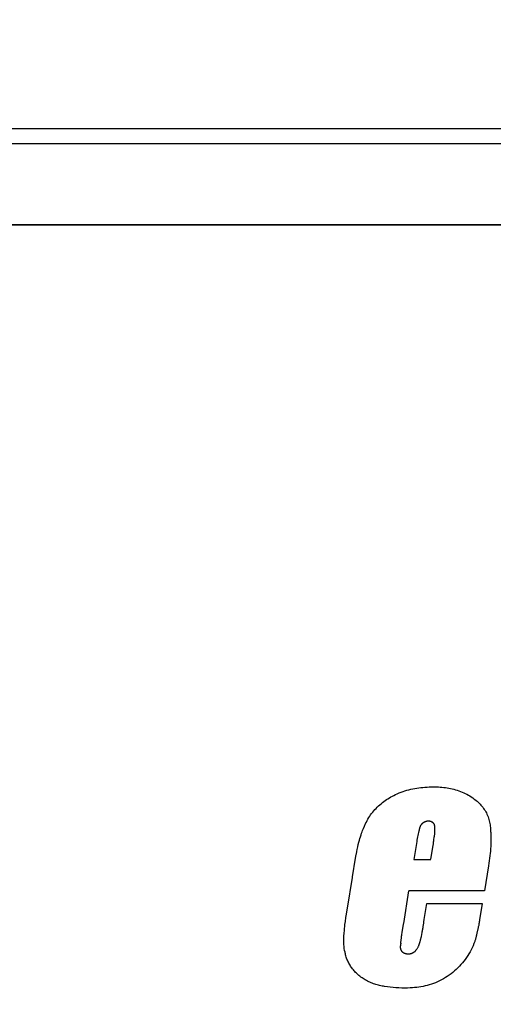
# Model space of a CAD drawing. Units: millimetres. Extents: x 0 to 1188, y 0 to 842.
# Drawn here: x 999 to 1011, y 634 to 658 of the extents above; entities that cross this region are included whole.
import ezdxf

# ---------------------------------------------------------------- set-up
doc = ezdxf.new("R2010")
doc.units = ezdxf.units.MM
doc.header["$LTSCALE"] = 65.34
doc.header["$PDMODE"] = 3
doc.header["$PDSIZE"] = 8
doc.layers.get('0').update_dxf_attribs({"linetype": 'CONTINUOUS'})
doc.layers.get('Defpoints').update_dxf_attribs({"linetype": 'CONTINUOUS'})
doc.styles.get("Standard").update_dxf_attribs({"font": 'txt', "width": 0.5})
doc.dimstyles.new('DIMSTYLE_3', dxfattribs={"dimtxt": 6, "dimasz": 6, "dimexe": 0.18, "dimexo": 0.0625, "dimgap": 0.09, "dimtad": 1, "dimdsep": 46, "dimtxsty": 'Standard', "dimblk": '_FILLED', "dimblk1": '_FILLED', "dimblk2": '_FILLED', "dimcen": 0.09, "dimadec": 0, "dimazin": 0, "dimtp": 0.01, "dimtm": 0.01, "dimtfac": 1, "dimtofl": 0, "dimtmove": 0, "dimatfit": 3, "dimldrblk": '_FILLED', "dimfxl": 1, "dimtolj": 1, "dimarcsym": 0})

# ---------------------------------------------------------------- blocks, each defined once
blk = doc.blocks.new('_FILLED')
at = {"color": 0, "linetype": 'ByBlock'}
blk.add_solid([(0, 0), (-1, 0.2), (-1, -0.2)], dxfattribs=at)
blk = doc.blocks.new('*D6')
at = {"color": 0, "linetype": 'Continuous', "lineweight": -2, "transparency": 16777216}
for p, q in [((89.486, 659.461), (89.486, 728.263)), ((95.486, 728.083), (1093.486, 728.083)), ((1099.486, 655.271), (1099.486, 728.263))]:
    blk.add_line(p, q, dxfattribs=at)
at = {"layer": 'Defpoints', "color": 0, "linetype": 'Continuous', "transparency": 16777216}
for p in [(1099.486, 728.083), (89.486, 659.398), (1099.486, 655.208)]:
    blk.add_point(p, dxfattribs=at)
at = {"color": 0, "linetype": 'Continuous', "lineweight": -2, "transparency": 16777216, "xscale": 6, "yscale": 6, "zscale": 6, "rotation": 180}
blk.add_blockref('_FILLED', (89.486, 728.083), dxfattribs=at)
at = {"color": 0, "linetype": 'Continuous', "lineweight": -2, "transparency": 16777216, "xscale": 6, "yscale": 6, "zscale": 6}
blk.add_blockref('_FILLED', (1099.486, 728.083), dxfattribs=at)
at = {"color": 0, "linetype": 'Continuous', "transparency": 16777216, "insert": (588.267, 734.173), "char_height": 6, "attachment_point": 2}
blk.add_mtext('\\A1;1010*', dxfattribs=at)
blk = doc.blocks.new('*D12')
at = {"color": 0, "linetype": 'Continuous', "lineweight": -2, "transparency": 16777216}
for p, q in [((169.286, 618.461), (169.286, 705.176)), ((1089.486, 659.461), (1089.486, 705.176)), ((175.286, 704.996), (1083.486, 704.996))]:
    blk.add_line(p, q, dxfattribs=at)
at = {"layer": 'Defpoints', "color": 0, "linetype": 'Continuous', "transparency": 16777216}
for p in [(1089.486, 704.996), (1089.486, 659.398), (169.286, 618.398)]:
    blk.add_point(p, dxfattribs=at)
at = {"color": 0, "linetype": 'Continuous', "lineweight": -2, "transparency": 16777216, "xscale": 6, "yscale": 6, "zscale": 6, "rotation": 180}
blk.add_blockref('_FILLED', (169.286, 704.996), dxfattribs=at)
at = {"color": 0, "linetype": 'Continuous', "lineweight": -2, "transparency": 16777216, "xscale": 6, "yscale": 6, "zscale": 6}
blk.add_blockref('_FILLED', (1089.486, 704.996), dxfattribs=at)
at = {"color": 0, "linetype": 'Continuous', "transparency": 16777216, "insert": (405.009, 711.086), "char_height": 6, "attachment_point": 2}
blk.add_mtext('\\A1;920.2*', dxfattribs=at)

msp = doc.modelspace()

# ---------------------------------------------------------------- linework, layer by layer
at = {"color": 7, "linetype": 'Continuous'}
for p, q in [((969.021, 655.398), (1069.951, 655.398)), ((1069.755, 655.014), (969.216, 655.014)), ((971.239, 653.009), (1067.733, 653.009)), ((971.243, 653.005), (1067.728, 653.005)), ((1007.713, 638.123), (1007.716, 638.129)), ((1009.037, 637.937), (1009.037, 637.937)), ((1009.408, 637.703), (1009.418, 637.77)), ((1009.418, 637.77), (1009.422, 637.798)), ((1010.822, 637.901), (1010.822, 637.9)), ((1010.828, 637.833), (1010.828, 637.826)), ((1010.828, 637.826), (1010.828, 637.824)), ((1009.333, 637.224), (1009.389, 637.568)), ((1009.404, 637.676), (1009.408, 637.703)), ((1008.907, 637.22), (1009.332, 637.22)), ((1010.766, 637.061), (1010.664, 636.437)), ((1010.664, 636.434), (1008.78, 636.434)), ((1009.169, 635.726), (1009.233, 636.12)), ((1009.235, 636.121), (1010.612, 636.121)), ((1009.147, 635.596), (1009.155, 635.637)), ((1010.539, 635.674), (1010.534, 635.65)), ((1009.095, 635.306), (1009.114, 635.4)), ((1007.19, 634.938), (1007.189, 634.939))]:
    msp.add_line(p, q, dxfattribs=at)
for points in [[(1007.728, 638.15), (1007.747, 638.187), (1007.766, 638.224), (1007.788, 638.259), (1007.81, 638.294), (1007.833, 638.329), (1007.858, 638.362), (1007.884, 638.395), (1007.911, 638.428), (1007.939, 638.459), (1007.968, 638.49), (1007.997, 638.52), (1008.028, 638.549), (1008.06, 638.577), (1008.092, 638.605), (1008.125, 638.631), (1008.159, 638.657), (1008.193, 638.682), (1008.229, 638.706), (1008.264, 638.729), (1008.301, 638.752), (1008.337, 638.773), (1008.375, 638.793), (1008.412, 638.813), (1008.45, 638.831), (1008.497, 638.853), (1008.544, 638.872), (1008.592, 638.891), (1008.64, 638.908), (1008.688, 638.924), (1008.737, 638.938), (1008.786, 638.951), (1008.835, 638.963), (1008.885, 638.974), (1008.935, 638.984), (1008.985, 638.992), (1009.035, 639), (1009.085, 639.006), (1009.136, 639.012), (1009.186, 639.016), (1009.237, 639.02), (1009.287, 639.022), (1009.338, 639.024), (1009.388, 639.025), (1009.439, 639.025)], [(1009.439, 639.025), (1009.481, 639.025), (1009.524, 639.023), (1009.566, 639.02), (1009.609, 639.017), (1009.652, 639.012), (1009.695, 639.007), (1009.737, 639), (1009.78, 638.993), (1009.822, 638.984), (1009.864, 638.974), (1009.906, 638.964), (1009.948, 638.952), (1009.989, 638.939), (1010.03, 638.925), (1010.071, 638.91), (1010.111, 638.894), (1010.15, 638.877), (1010.189, 638.858), (1010.228, 638.839), (1010.266, 638.818), (1010.303, 638.797), (1010.339, 638.774), (1010.375, 638.75), (1010.403, 638.73), (1010.43, 638.709), (1010.457, 638.687), (1010.483, 638.665), (1010.508, 638.642), (1010.533, 638.619), (1010.557, 638.594), (1010.58, 638.569), (1010.602, 638.543), (1010.623, 638.517), (1010.644, 638.49), (1010.663, 638.462), (1010.681, 638.433), (1010.698, 638.403), (1010.714, 638.374), (1010.729, 638.343), (1010.743, 638.312), (1010.755, 638.28), (1010.766, 638.248), (1010.777, 638.216), (1010.786, 638.183), (1010.794, 638.15), (1010.801, 638.116), (1010.806, 638.083), (1010.811, 638.049), (1010.814, 638.015), (1010.817, 637.982), (1010.818, 637.948), (1010.818, 637.914)], [(1007.382, 636.786), (1007.458, 637.252), (1007.474, 637.345), (1007.477, 637.362), (1007.487, 637.416), (1007.498, 637.469), (1007.511, 637.531), (1007.526, 637.593), (1007.54, 637.647), (1007.554, 637.701), (1007.566, 637.743), (1007.579, 637.784), (1007.593, 637.828), (1007.608, 637.872), (1007.619, 637.905), (1007.632, 637.938), (1007.653, 637.992), (1007.676, 638.046), (1007.7, 638.1)], [(1007.7, 638.1), (1007.701, 638.102), (1007.702, 638.104), (1007.703, 638.106), (1007.704, 638.108), (1007.706, 638.11), (1007.707, 638.113), (1007.708, 638.115), (1007.709, 638.117), (1007.71, 638.119), (1007.712, 638.121)], [(1007.718, 638.131), (1007.719, 638.133), (1007.72, 638.135), (1007.721, 638.138), (1007.723, 638.14), (1007.724, 638.142), (1007.725, 638.144), (1007.726, 638.146), (1007.727, 638.148), (1007.728, 638.15)], [(1009.422, 638.078), (1009.42, 638.083), (1009.419, 638.088), (1009.417, 638.093), (1009.415, 638.097), (1009.412, 638.102), (1009.41, 638.106), (1009.407, 638.11), (1009.403, 638.114), (1009.4, 638.118), (1009.396, 638.122), (1009.393, 638.125), (1009.389, 638.129), (1009.384, 638.132), (1009.38, 638.136), (1009.376, 638.139), (1009.371, 638.142), (1009.366, 638.145), (1009.362, 638.147), (1009.357, 638.15), (1009.352, 638.152), (1009.347, 638.154), (1009.342, 638.157), (1009.337, 638.159), (1009.331, 638.16), (1009.324, 638.163), (1009.316, 638.165), (1009.309, 638.167), (1009.301, 638.168), (1009.293, 638.169), (1009.286, 638.17), (1009.278, 638.17), (1009.27, 638.171), (1009.263, 638.171), (1009.255, 638.17), (1009.248, 638.17), (1009.24, 638.169), (1009.233, 638.168), (1009.225, 638.166), (1009.218, 638.164), (1009.211, 638.162), (1009.204, 638.16), (1009.196, 638.158), (1009.188, 638.155), (1009.18, 638.152), (1009.173, 638.148), (1009.165, 638.144), (1009.158, 638.14), (1009.15, 638.135), (1009.143, 638.131), (1009.136, 638.126), (1009.129, 638.121), (1009.123, 638.115), (1009.116, 638.109), (1009.11, 638.103), (1009.104, 638.097), (1009.098, 638.091), (1009.093, 638.084), (1009.088, 638.078), (1009.083, 638.071), (1009.078, 638.064), (1009.074, 638.057), (1009.07, 638.049), (1009.067, 638.042), (1009.063, 638.034), (1009.06, 638.027), (1009.057, 638.019), (1009.054, 638.011), (1009.052, 638.003), (1009.05, 637.995), (1009.048, 637.987), (1009.046, 637.979), (1009.044, 637.971), (1009.043, 637.963), (1009.042, 637.954), (1009.041, 637.946)], [(1009.422, 637.798), (1009.424, 637.811), (1009.425, 637.825), (1009.427, 637.838), (1009.429, 637.852), (1009.43, 637.865), (1009.431, 637.879), (1009.432, 637.892), (1009.433, 637.905), (1009.434, 637.919), (1009.434, 637.932), (1009.435, 637.946), (1009.435, 637.959), (1009.435, 637.972), (1009.434, 637.986), (1009.433, 637.999), (1009.432, 638.012), (1009.431, 638.026), (1009.429, 638.039), (1009.427, 638.052), (1009.425, 638.065), (1009.422, 638.078)], [(1009.034, 637.93), (1009.025, 637.892), (1009.017, 637.854), (1009.009, 637.816), (1009.001, 637.778), (1008.994, 637.74), (1008.986, 637.702), (1008.98, 637.664), (1008.971, 637.612), (1008.907, 637.221)], [(1009.036, 637.936), (1009.036, 637.936), (1009.036, 637.935), (1009.036, 637.935), (1009.036, 637.935), (1009.035, 637.934), (1009.035, 637.934), (1009.035, 637.934), (1009.035, 637.933), (1009.035, 637.933), (1009.035, 637.933), (1009.035, 637.932), (1009.034, 637.932), (1009.034, 637.932), (1009.034, 637.931), (1009.034, 637.931), (1009.034, 637.931), (1009.034, 637.93)], [(1009.041, 637.946), (1009.041, 637.946), (1009.041, 637.945), (1009.041, 637.945), (1009.041, 637.944), (1009.041, 637.944), (1009.041, 637.944), (1009.041, 637.943), (1009.041, 637.943), (1009.041, 637.943), (1009.04, 637.942), (1009.04, 637.942), (1009.04, 637.942), (1009.04, 637.941), (1009.04, 637.941), (1009.04, 637.941), (1009.039, 637.941), (1009.039, 637.94), (1009.039, 637.94), (1009.039, 637.94), (1009.039, 637.939), (1009.038, 637.939), (1009.036, 637.936)], [(1009.037, 637.937), (1009.037, 637.936), (1009.037, 637.936)], [(1010.828, 637.824), (1010.829, 637.775), (1010.829, 637.728), (1010.829, 637.681), (1010.828, 637.635), (1010.826, 637.588), (1010.823, 637.541), (1010.819, 637.491), (1010.816, 637.454), (1010.813, 637.416), (1010.809, 637.375), (1010.802, 637.312), (1010.794, 637.248), (1010.785, 637.186), (1010.776, 637.123), (1010.766, 637.061)], [(1010.818, 637.914), (1010.818, 637.913), (1010.818, 637.913), (1010.818, 637.912), (1010.818, 637.911), (1010.818, 637.911), (1010.818, 637.91), (1010.818, 637.91), (1010.818, 637.909), (1010.819, 637.909), (1010.819, 637.908), (1010.819, 637.907), (1010.819, 637.907), (1010.819, 637.906), (1010.819, 637.906), (1010.82, 637.905), (1010.82, 637.905), (1010.82, 637.904), (1010.82, 637.903), (1010.821, 637.903), (1010.821, 637.902), (1010.823, 637.898)], [(1010.823, 637.898), (1010.823, 637.897), (1010.823, 637.897), (1010.824, 637.896), (1010.824, 637.895), (1010.824, 637.895), (1010.824, 637.894), (1010.824, 637.894), (1010.825, 637.893), (1010.825, 637.893), (1010.825, 637.892), (1010.825, 637.891), (1010.825, 637.891), (1010.825, 637.89), (1010.826, 637.89), (1010.826, 637.889), (1010.826, 637.889), (1010.826, 637.888), (1010.826, 637.887), (1010.826, 637.887), (1010.826, 637.886), (1010.826, 637.886), (1010.826, 637.885), (1010.826, 637.885), (1010.826, 637.884)], [(1010.826, 637.884), (1010.826, 637.883), (1010.825, 637.881), (1010.825, 637.88), (1010.825, 637.878), (1010.825, 637.877), (1010.825, 637.875), (1010.825, 637.874), (1010.825, 637.872), (1010.825, 637.871), (1010.825, 637.87), (1010.825, 637.868), (1010.826, 637.867), (1010.826, 637.864), (1010.826, 637.862)], [(1010.826, 637.86), (1010.827, 637.858), (1010.827, 637.855), (1010.827, 637.853), (1010.827, 637.851), (1010.828, 637.849), (1010.828, 637.847), (1010.828, 637.844), (1010.828, 637.842), (1010.828, 637.84), (1010.828, 637.838), (1010.828, 637.835)], [(1009.392, 637.568), (1009.393, 637.581), (1009.394, 637.595), (1009.396, 637.608), (1009.397, 637.622), (1009.399, 637.635), (1009.4, 637.649), (1009.402, 637.662), (1009.404, 637.676)], [(1007.255, 636.007), (1007.379, 636.767), (1007.382, 636.786)], [(1008.779, 636.434), (1008.647, 635.623), (1008.644, 635.605)], [(1007.184, 634.951), (1007.177, 635.003), (1007.171, 635.055), (1007.168, 635.107), (1007.166, 635.16), (1007.165, 635.212), (1007.166, 635.265), (1007.168, 635.312), (1007.172, 635.383), (1007.178, 635.454), (1007.183, 635.503), (1007.188, 635.548), (1007.194, 635.601), (1007.203, 635.673), (1007.218, 635.774), (1007.231, 635.86), (1007.241, 635.918), (1007.255, 636.007)], [(1010.613, 636.12), (1010.547, 635.713), (1010.545, 635.702), (1010.543, 635.691), (1010.541, 635.68), (1010.539, 635.674)], [(1008.644, 635.605), (1008.611, 635.402), (1008.602, 635.352)], [(1009.131, 635.478), (1009.133, 635.488), (1009.134, 635.497), (1009.135, 635.506), (1009.137, 635.516), (1009.138, 635.525)], [(1009.138, 635.525), (1009.14, 635.544), (1009.141, 635.554), (1009.142, 635.568), (1009.145, 635.582), (1009.147, 635.596)], [(1009.155, 635.637), (1009.16, 635.667), (1009.169, 635.726)], [(1010.523, 635.576), (1010.518, 635.559), (1010.514, 635.542), (1010.51, 635.524), (1010.506, 635.507), (1010.502, 635.489), (1010.48, 635.384)], [(1010.527, 635.609), (1010.526, 635.598), (1010.526, 635.594), (1010.525, 635.591), (1010.525, 635.587), (1010.524, 635.584), (1010.524, 635.58), (1010.523, 635.576)], [(1010.534, 635.65), (1010.533, 635.643), (1010.532, 635.637), (1010.531, 635.631), (1010.53, 635.625), (1010.529, 635.619), (1010.528, 635.612), (1010.527, 635.609)], [(1008.592, 635.276), (1008.589, 635.246), (1008.587, 635.231), (1008.586, 635.219), (1008.584, 635.208), (1008.582, 635.196), (1008.581, 635.184), (1008.58, 635.17), (1008.58, 635.156), (1008.58, 635.141), (1008.581, 635.133), (1008.581, 635.125), (1008.581, 635.117), (1008.58, 635.109), (1008.579, 635.101), (1008.578, 635.094)], [(1008.602, 635.352), (1008.598, 635.326), (1008.595, 635.301), (1008.592, 635.276)], [(1008.954, 634.949), (1008.962, 634.959), (1008.97, 634.97), (1008.978, 634.98), (1008.986, 634.991), (1008.993, 635.002), (1008.999, 635.013), (1009.006, 635.025), (1009.012, 635.036), (1009.018, 635.048), (1009.024, 635.06), (1009.029, 635.072), (1009.034, 635.084), (1009.039, 635.097), (1009.044, 635.109), (1009.048, 635.122), (1009.053, 635.134), (1009.057, 635.147), (1009.061, 635.16), (1009.064, 635.173), (1009.068, 635.186), (1009.071, 635.199), (1009.075, 635.212), (1009.078, 635.225), (1009.081, 635.239), (1009.084, 635.252), (1009.087, 635.265), (1009.09, 635.279), (1009.095, 635.306)], [(1009.114, 635.4), (1009.119, 635.426), (1009.122, 635.439), (1009.125, 635.452), (1009.127, 635.465), (1009.131, 635.478)], [(1010.48, 635.384), (1010.476, 635.367), (1010.472, 635.349), (1010.468, 635.332), (1010.464, 635.314), (1010.46, 635.297), (1010.455, 635.28), (1010.45, 635.263), (1010.446, 635.245), (1010.441, 635.228), (1010.435, 635.211), (1010.43, 635.194), (1010.424, 635.177)], [(1010.424, 635.177), (1010.404, 635.125), (1010.383, 635.074), (1010.36, 635.023), (1010.335, 634.973), (1010.308, 634.923), (1010.28, 634.875), (1010.251, 634.827), (1010.22, 634.78), (1010.187, 634.734), (1010.153, 634.689), (1010.118, 634.645), (1010.081, 634.603), (1010.043, 634.561), (1010.004, 634.521), (1009.963, 634.482), (1009.921, 634.445), (1009.878, 634.409), (1009.834, 634.374), (1009.788, 634.341), (1009.742, 634.309), (1009.695, 634.279), (1009.647, 634.25), (1009.598, 634.223), (1009.548, 634.198), (1009.497, 634.174), (1009.445, 634.153), (1009.395, 634.134), (1009.345, 634.116), (1009.294, 634.101), (1009.243, 634.086), (1009.191, 634.074), (1009.139, 634.062), (1009.086, 634.053), (1009.033, 634.044), (1008.98, 634.037), (1008.927, 634.031), (1008.874, 634.026), (1008.82, 634.023), (1008.749, 634.019), (1008.678, 634.018), (1008.606, 634.019), (1008.535, 634.022), (1008.464, 634.026), (1008.393, 634.032), (1008.322, 634.039), (1008.251, 634.048), (1008.181, 634.058)], [(1008.578, 635.094), (1008.576, 635.087), (1008.575, 635.081), (1008.573, 635.074), (1008.572, 635.067), (1008.572, 635.06), (1008.571, 635.053), (1008.571, 635.046), (1008.571, 635.039), (1008.571, 635.032), (1008.571, 635.025), (1008.572, 635.018), (1008.573, 635.011), (1008.574, 635.004), (1008.575, 634.998), (1008.577, 634.991), (1008.579, 634.984), (1008.581, 634.978), (1008.584, 634.971), (1008.587, 634.965), (1008.59, 634.959), (1008.593, 634.953), (1008.597, 634.948), (1008.6, 634.943), (1008.605, 634.937), (1008.609, 634.932), (1008.614, 634.928), (1008.618, 634.923), (1008.623, 634.919), (1008.629, 634.914), (1008.634, 634.91), (1008.64, 634.907), (1008.646, 634.903), (1008.652, 634.9), (1008.658, 634.896), (1008.664, 634.893), (1008.67, 634.891), (1008.677, 634.888), (1008.683, 634.886), (1008.69, 634.883), (1008.697, 634.881), (1008.705, 634.879), (1008.713, 634.877), (1008.721, 634.876), (1008.729, 634.874), (1008.738, 634.873), (1008.746, 634.873), (1008.755, 634.872), (1008.763, 634.872), (1008.771, 634.872), (1008.78, 634.872), (1008.788, 634.872), (1008.797, 634.873), (1008.805, 634.874), (1008.813, 634.875), (1008.821, 634.877), (1008.83, 634.878), (1008.838, 634.88), (1008.846, 634.882), (1008.854, 634.885), (1008.862, 634.888), (1008.869, 634.89), (1008.877, 634.894), (1008.884, 634.897), (1008.892, 634.901), (1008.899, 634.904), (1008.906, 634.909), (1008.912, 634.913), (1008.919, 634.917), (1008.925, 634.922), (1008.932, 634.927), (1008.938, 634.932), (1008.943, 634.938), (1008.949, 634.943), (1008.954, 634.949)], [(1007.189, 634.94), (1007.188, 634.941), (1007.188, 634.941), (1007.188, 634.942), (1007.187, 634.943), (1007.187, 634.943), (1007.187, 634.944), (1007.187, 634.944), (1007.186, 634.945), (1007.186, 634.945), (1007.186, 634.946), (1007.186, 634.947), (1007.185, 634.947), (1007.185, 634.948), (1007.185, 634.948), (1007.185, 634.949), (1007.185, 634.95), (1007.185, 634.95), (1007.184, 634.951)], [(1007.195, 634.927), (1007.194, 634.927), (1007.194, 634.928), (1007.194, 634.928), (1007.194, 634.929), (1007.194, 634.93), (1007.194, 634.93), (1007.193, 634.931), (1007.193, 634.931), (1007.193, 634.932), (1007.193, 634.932), (1007.192, 634.933), (1007.192, 634.934), (1007.192, 634.934), (1007.192, 634.935), (1007.191, 634.935), (1007.191, 634.936), (1007.191, 634.936), (1007.189, 634.94)], [(1008.181, 634.058), (1008.149, 634.063), (1008.118, 634.069), (1008.087, 634.075), (1008.056, 634.083), (1008.025, 634.09), (1007.994, 634.099), (1007.963, 634.108), (1007.933, 634.118), (1007.903, 634.128), (1007.873, 634.14), (1007.843, 634.152), (1007.814, 634.164), (1007.785, 634.178), (1007.756, 634.192), (1007.727, 634.207), (1007.699, 634.223), (1007.672, 634.239), (1007.645, 634.256), (1007.618, 634.274), (1007.592, 634.293), (1007.566, 634.313), (1007.541, 634.333), (1007.52, 634.352), (1007.499, 634.371), (1007.478, 634.39), (1007.458, 634.41), (1007.439, 634.431), (1007.42, 634.452), (1007.402, 634.474), (1007.384, 634.496), (1007.367, 634.519), (1007.35, 634.542), (1007.335, 634.565), (1007.319, 634.589), (1007.305, 634.613), (1007.291, 634.638), (1007.278, 634.663), (1007.266, 634.688), (1007.255, 634.714), (1007.244, 634.739), (1007.234, 634.765), (1007.225, 634.792), (1007.217, 634.818), (1007.21, 634.845), (1007.204, 634.872), (1007.199, 634.899), (1007.195, 634.926)]]:
    msp.add_lwpolyline(points, dxfattribs=at)

# ---------------------------------------------------------------- dimensions: what is measured, and where the dimension line sits
at = {"color": 2, "linetype": 'Continuous'}
for base, p1, p2, picture, middle in [((1099.486, 728.083), (89.486, 659.398), (1099.486, 655.208), '*D6', (588.267, 728.083)), ((1089.486, 704.996), (169.286, 618.398), (1089.486, 659.398), '*D12', (405.009, 704.996))]:
    dim = msp.add_linear_dim(base=base, p1=p1, p2=p2, text='<>*', dimstyle='DIMSTYLE_3', dxfattribs=at)
    dim.commit()
    dim.dimension.update_dxf_attribs({"geometry": picture, "text_midpoint": middle, "dimtype": 160})

doc.saveas('drawing.dxf')
